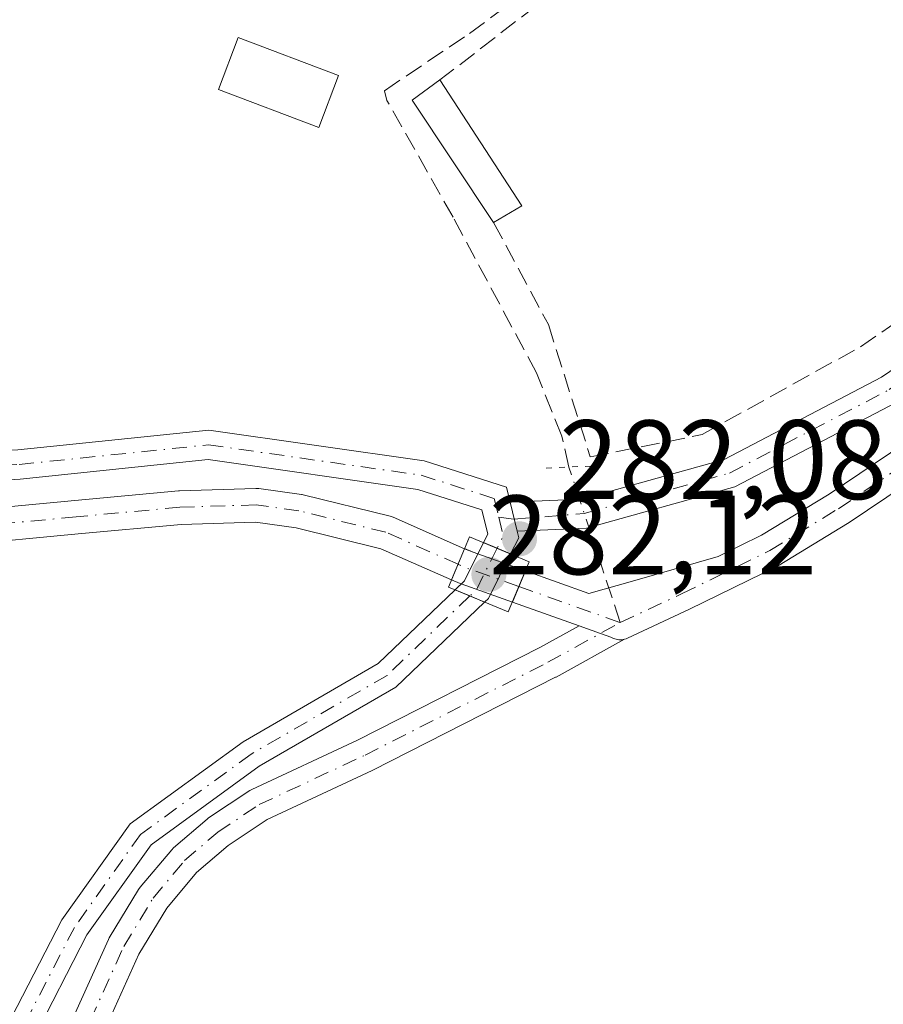
# Model space of a CAD drawing. Units: metres. Extents: x 601330 to 604817, y 4680587 to 4682950.
# Drawn here: x 602924 to 603000, y 4681875 to 4681962 of the extents above; entities that cross this region are included whole.
import ezdxf

# ---------------------------------------------------------------- set-up
doc = ezdxf.new("R2010")
doc.units = ezdxf.units.M
doc.header["$MEASUREMENT"] = 0
for name, pattern in [('DGN Style 3', [2.307223458686699, 1.648016756204785, -0.6592067024819142]), ('DGN Style 4', [2.6384748266838614, 1.318413404963828, -0.6592067024819142, 0.001648016756204785, -0.6592067024819142]), ('DGN Style 5', [1.1536117293433497, 0.4944050268614355, -0.6592067024819142])]:
    doc.linetypes.add(name, pattern=pattern)
for name, color, linetype, lineweight in [('Corriente artificial Cxs', 4, 'Continuous', 13), ('Corriente artificial eje', 142, 'DGN Style 4', 0), ('Corriente artificial eje oculto', 21, 'DGN Style 4', 0), ('Corriente artificial lineal', 4, 'DGN Style 3', 13), ('Corriente artificial lineal oculto', 135, 'DGN Style 4', 13), ('Corriente artificial oculto Cxs', 21, 'Continuous', 13), ('Cultivos herbáceos CxS', 92, 'Continuous', 0), ('Edificación ligera Cxs', 1, 'Continuous', 0), ('Huerta CxS', 92, 'Continuous', 0), ('Muro lineal', 1, 'DGN Style 3', 13), ('Pista no pavimentada Cxs', 111, 'Continuous', 0), ('Pista no pavimentada eje', 91, 'DGN Style 4', 0), ('Puente Cxs', 1, 'Continuous', 13), ('Puente lineal', 2, 'DGN Style 5', 0), ('Punto de cota en terreno', 7, 'Continuous', 0), ('Rótulo de punto de cota en construcción', 7, 'Continuous', 0), ('Rótulo de punto de cota en terreno', 7, 'Continuous', 0), ('Suelo desnudo CxS', 253, 'Continuous', 0)]:
    doc.layers.add(name, color=color, linetype=linetype, lineweight=lineweight)
doc.styles.add('Style-Arial', font='txt')

# ---------------------------------------------------------------- blocks, each defined once
blk = doc.blocks.new('*U11')
at = {"layer": 'Huerta CxS', "color": 92, "linetype": 'Continuous', "lineweight": 0}
for points in [[(602931.4113999996, 4681872.592, 281.2063000000053), (602934.3425000003, 4681879.0821, 281.3248000000021), (602936.8284999998, 4681883.191500001, 281.2381000000024), (602939.4791000001, 4681886.342300001, 281.199099999998), (602942.2807999998, 4681888.743799999, 281.0905999999959), (602945.7618000006, 4681891.064400001, 281.2841000000044), (602955.0777000004, 4681895.408299999, 281.2725999999966), (602955.1233000001, 4681895.430500001, 281.271900000007), (602971.3688000003, 4681903.685500001, 281.188599999994), (602971.4123999998, 4681903.7086, 281.1861000000063), (602977.5078999996, 4681907.062999999, 280.9878000000026), (602977.6432999996, 4681907.1031, 280.9854999999953), (602977.7744000005, 4681907.1557, 280.982999999993), (602983.284, 4681909.726399999, 281.067200000005), (602991.1034000004, 4681913.569599999, 281.1869000000006), (602991.1946999999, 4681913.6183, 281.187699999995), (602991.2255999995, 4681913.636600001, 281.1882000000041), (602997.3110999997, 4681917.3408, 280.9980000000069), (602997.3706999999, 4681917.378900001, 280.9897999999957), (603004.2498000005, 4681922.009099999, 281.2765999999974)], [(603002.4890999999, 4681924.560900001, 281.6269000000029), (602995.6690999996, 4681919.9704, 281.4820999999938), (602989.6733999997, 4681916.320900001, 281.5573000000004), (602985.8092, 4681914.421599999, 281.4557000000059), (602978.2007999998, 4681912.2323, 281.5715000000055), (602974.3404000001, 4681911.137900001, 281.4147999999986), (602968.6915999996, 4681913.142300001, 281.7197000000015), (602964.0442000004, 4681914.791400001, 281.6609999999928), (602963.2894000001, 4681915.124399999, 281.6392000000051), (602963.2829, 4681915.1088, 281.6377999999968), (602956.9319000002, 4681917.910800001, 281.4110999999975), (602956.8393999999, 4681917.947899999, 281.4095999999991), (602956.6854999998, 4681917.9948, 281.4063000000024), (602948.9595999997, 4681919.899800001, 281.1043000000063), (602948.8609999996, 4681919.920600001, 281.0994999999967), (602948.8069000002, 4681919.929099999, 281.0963000000047), (602944.9968999998, 4681920.4583, 281.1845999999932), (602944.7905000001, 4681920.4726, 281.194399999993), (602944.7435999997, 4681920.471899999, 281.1959999999963), (602937.9703000003, 4681920.260199999, 281.2394000000059), (602937.8798000002, 4681920.254600001, 281.238400000002), (602928.6695999998, 4681919.4077, 281.4305000000023), (602907.5997000001, 4681917.396000001, 281.2308000000049)], [(602907.8979000002, 4681914.410800001, 280.6288000000059), (602928.9495999999, 4681916.420700001, 281.2835999999952), (602938.1094000004, 4681917.263, 280.9064999999973), (602944.7101999996, 4681917.4694, 280.7473000000027), (602948.3169999998, 4681916.968400001, 280.6483000000007), (602955.8404999999, 4681915.113299999, 280.9992999999959), (602962.1327999998, 4681912.355699999, 281.3644000000059), (602962.8844, 4681912.0241, 281.4888999999966), (602962.9825999998, 4681911.9849, 281.4983000000066), (602967.5336999996, 4681910.369999999, 281.6821000000054), (602973.4687000001, 4681908.264000001, 281.1247000000003), (602969.9878000002, 4681906.348900001, 281.3193000000028), (602953.7868999997, 4681898.1165, 281.5286000000052), (602944.3907000005, 4681893.735200001, 281.420499999993), (602944.2746000001, 4681893.674699999, 281.4199999999983), (602944.1925999997, 4681893.6238, 281.4196999999986), (602940.5414000005, 4681891.1897, 281.3393999999971), (602940.4031999996, 4681891.0856, 281.3359999999957), (602937.4337999999, 4681888.5405, 281.3891000000003), (602937.2620999999, 4681888.3672, 281.3870000000024), (602934.4570000004, 4681885.0327, 281.3712999999989), (602934.3221000005, 4681884.8442, 281.3755999999994), (602931.7213000003, 4681880.544700001, 281.4422999999952), (602931.6453999998, 4681880.3989, 281.4401000000071), (602928.6869000001, 4681873.847800001, 281.3902999999991)]]:
    blk.add_polyline3d(points, dxfattribs=at)
blk = doc.blocks.new('5PATER')
at = {"layer": 'Cultivos herbáceos CxS', "linetype": 'Continuous', "lineweight": 0}
h = blk.add_hatch(color=51, dxfattribs=at)
edge = h.paths.add_edge_path()
edge.add_ellipse((0, 0), major_axis=(-0.1095731443231308, -0.1110710700762829), ratio=0.9994222409660322, start_angle=0, end_angle=360)

msp = doc.modelspace()

# ---------------------------------------------------------------- linework, layer by layer
at = {"layer": 'Corriente artificial Cxs', "color": 4, "linetype": 'Continuous', "lineweight": 13, "extrusion": (-0.03517359366463094, -0.08419826163119372, 0.9958280328686276), "elevation": -415137.0359568422, "flags": 128}
msp.add_lwpolyline([(-1248345.740621724, 4533559.404315943), (-1248345.740621724, 4533562.400486363)], dxfattribs=at)
at = {"layer": 'Corriente artificial Cxs', "color": 4, "linetype": 'Continuous', "lineweight": 13, "extrusion": (-0.004822933700952323, -0.01154730037698362, 0.9999216965165424), "elevation": -56689.83777605601, "flags": 128}
msp.add_lwpolyline([(602961.8786283967, 4681567.886292842), (602963.0366962826, 4681570.658777691)], dxfattribs=at)
at = {"layer": 'Corriente artificial Cxs', "color": 4, "linetype": 'Continuous', "lineweight": 13, "extrusion": (0.08308954171586999, -0.02948383735635498, 0.9961058334294558), "elevation": -87659.80263844773, "flags": 128}
msp.add_lwpolyline([(4613995.699377211, 993580.1530972224), (4613995.699377211, 993586.4752927083)], dxfattribs=at)
at = {"layer": 'Corriente artificial Cxs', "color": 4, "linetype": 'Continuous', "lineweight": 13}
for points in [[(602968.6915999996, 4681913.142300001, 281.7197000000015), (602974.3404000001, 4681911.137900001, 281.4147999999986), (602978.2007999998, 4681912.2323, 281.5715000000055), (602985.8092, 4681914.421599999, 281.4557000000059), (602989.6733999997, 4681916.320900001, 281.5573000000004), (602995.6690999996, 4681919.9704, 281.4820999999938), (603002.4890999999, 4681924.560900001, 281.6269000000029), (603011.1838999996, 4681931.016100001, 281.7583000000013), (603016.7248000001, 4681935.2378, 281.7811999999976), (603023.9831999998, 4681940.912500001, 281.4924000000028), (603030.1012000004, 4681945.858899999, 281.3834999999963), (603034.3766000001, 4681950.523, 281.4260999999969), (603043.6332, 4681961.1019, 281.4679999999935), (603064.5433, 4681984.262, 281.6964000000008), (603064.5822000002, 4681984.303500001, 281.6974999999948), (603068.4450000003, 4681988.2788, 282.0984000000026)], [(603070.8444999997, 4681986.299799999, 281.9903000000049), (603066.8251999998, 4681982.1635, 281.2599999999948), (603045.9502999998, 4681959.042400001, 281.1987999999984), (603036.6978000002, 4681948.4681, 281.2032999999938), (603036.6738999998, 4681948.441400001, 281.2027999999991), (603032.3081999999, 4681943.678900001, 281.136599999998), (603032.1509999996, 4681943.529999999, 281.1374000000069), (603025.9124999996, 4681938.486, 281.2062000000006), (603018.6189000001, 4681932.783700001, 281.5593999999983), (603013.0472999997, 4681928.538600001, 281.5801000000066), (603004.3082999998, 4681922.0505, 281.272100000002), (603004.2498000005, 4681922.009099999, 281.2765999999974), (602997.3706999999, 4681917.378900001, 280.9897999999957), (602997.3110999997, 4681917.3408, 280.9980000000069), (602991.2255999995, 4681913.636600001, 281.1882000000041), (602991.1946999999, 4681913.6183, 281.187699999995), (602991.1034000004, 4681913.569599999, 281.1869000000006), (602983.284, 4681909.726399999, 281.067200000005), (602977.7744000005, 4681907.1557, 280.982999999993), (602977.6432999996, 4681907.1033, 280.9854999999953), (602977.5078999996, 4681907.062999999, 280.9878000000026)], [(603004.2498000005, 4681922.009099999, 281.2765999999974), (602997.3706999999, 4681917.378900001, 280.9897999999957), (602997.3110999997, 4681917.3408, 280.9980000000069), (602991.2255999995, 4681913.636600001, 281.1882000000041), (602991.1946999999, 4681913.6183, 281.187699999995), (602991.1034000004, 4681913.569599999, 281.1869000000006), (602983.284, 4681909.726399999, 281.067200000005), (602977.7744000005, 4681907.1557, 280.982999999993), (602977.6432999996, 4681907.1032, 280.9854999999953), (602977.5078999996, 4681907.062999999, 280.9878000000026), (602977.2587000001, 4681907.021600001, 280.9928999999975), (602977.0060999999, 4681907.021400001, 280.9973000000027), (602976.7566999998, 4681907.062100001, 281.0010000000038), (602976.5174000004, 4681907.142899999, 281.0038000000059), (602976.2943000002, 4681907.261399999, 281.005799999999), (602975.3605000004, 4681907.592800001, 281.0292000000045), (602973.4687000001, 4681908.264000001, 281.1247000000003), (602967.5336999996, 4681910.369999999, 281.6821000000054), (602968.6915999996, 4681913.142300001, 281.7197000000015), (602974.3404000001, 4681911.137900001, 281.4147999999986), (602978.2007999998, 4681912.2323, 281.5715000000055), (602985.8092, 4681914.421599999, 281.4557000000059), (602989.6733999997, 4681916.320900001, 281.5573000000004), (602995.6690999996, 4681919.9704, 281.4820999999938), (603002.4890999999, 4681924.560900001, 281.6269000000029)], [(602890.3728999998, 4681915.599300001, 281.3657999999996), (602907.5997000001, 4681917.396000001, 281.2308000000049), (602928.6695999998, 4681919.4077, 281.4305000000023), (602937.8798000002, 4681920.254600001, 281.238400000002), (602937.9703000003, 4681920.260199999, 281.2394000000059), (602944.7435999997, 4681920.471899999, 281.1959999999963), (602944.7905000001, 4681920.4726, 281.194399999993), (602944.9968999998, 4681920.4583, 281.1845999999932), (602948.8069000002, 4681919.929099999, 281.0963000000047), (602948.8609999996, 4681919.920600001, 281.0994999999967), (602948.9595999997, 4681919.899800001, 281.1043000000063), (602956.6854999998, 4681917.9948, 281.4063000000024), (602956.8393999999, 4681917.947899999, 281.4095999999991), (602956.9319000002, 4681917.910800001, 281.4110999999975), (602963.2829, 4681915.1088, 281.6377999999968)], [(602907.5997000001, 4681917.396000001, 281.2308000000049), (602928.6695999998, 4681919.4077, 281.4305000000023), (602937.8798000002, 4681920.254600001, 281.238400000002), (602937.9703000003, 4681920.260199999, 281.2394000000059), (602944.7435999997, 4681920.471899999, 281.1959999999963), (602944.7905000001, 4681920.4726, 281.194399999993), (602944.9968999998, 4681920.4583, 281.1845999999932), (602948.8069000002, 4681919.929099999, 281.0963000000047), (602948.8609999996, 4681919.920600001, 281.0994999999967), (602948.9595999997, 4681919.899800001, 281.1043000000063), (602956.6854999998, 4681917.9948, 281.4063000000024), (602956.8393999999, 4681917.947899999, 281.4095999999991), (602956.9319000002, 4681917.910800001, 281.4110999999975), (602963.2829, 4681915.1088, 281.6377999999968), (602962.1327999998, 4681912.355699999, 281.3644000000059), (602955.8404999999, 4681915.113299999, 280.9992999999959), (602948.3169999998, 4681916.968400001, 280.6483000000007), (602944.7101999996, 4681917.4694, 280.7473000000027), (602938.1094000004, 4681917.263, 280.9064999999973), (602928.9495999999, 4681916.420700001, 281.2835999999952), (602907.8979000002, 4681914.410800001, 280.6288000000059)], [(602962.1327999998, 4681912.355699999, 281.3644000000059), (602955.8404999999, 4681915.113299999, 280.9992999999959), (602948.3169999998, 4681916.968400001, 280.6483000000007), (602944.7101999996, 4681917.4694, 280.7473000000027), (602938.1094000004, 4681917.263, 280.9064999999973), (602928.9495999999, 4681916.420700001, 281.2835999999952), (602907.8979000002, 4681914.410800001, 280.6288000000059), (602890.6535, 4681912.612299999, 281.2128999999986), (602890.5970000001, 4681912.6075, 281.219299999997), (602890.182, 4681912.58, 281.2664999999979)], [(602928.6869000001, 4681873.847800001, 281.3902999999991), (602931.6453999998, 4681880.3989, 281.4401000000071), (602931.7213000003, 4681880.544700001, 281.4422999999952), (602934.3221000005, 4681884.8442, 281.3755999999994), (602934.4570000004, 4681885.0327, 281.3712999999989), (602937.2620999999, 4681888.3672, 281.3870000000024), (602937.4337999999, 4681888.5405, 281.3891000000003), (602940.4031999996, 4681891.0856, 281.3359999999957), (602940.5414000005, 4681891.1897, 281.3393999999971), (602944.1925999997, 4681893.6238, 281.4196999999986), (602944.2746000001, 4681893.674699999, 281.4199999999983), (602944.3907000005, 4681893.735200001, 281.420499999993), (602953.7868999997, 4681898.1165, 281.5286000000052), (602969.9878000002, 4681906.348900001, 281.3193000000028), (602973.4687000001, 4681908.264000001, 281.1247000000003), (602975.3605000004, 4681907.592800001, 281.0292000000045), (602976.2943000002, 4681907.261399999, 281.005799999999), (602976.5174000004, 4681907.142899999, 281.0038000000059), (602976.7566999998, 4681907.062100001, 281.0010000000038), (602977.0060999999, 4681907.021400001, 280.9973000000027), (602977.2587000001, 4681907.021600001, 280.9928999999975), (602977.5078999996, 4681907.062999999, 280.9878000000026), (602971.4123999998, 4681903.7086, 281.1861000000063), (602971.3688000003, 4681903.685500001, 281.188599999994), (602955.1233000001, 4681895.430500001, 281.271900000007), (602955.0777000004, 4681895.408299999, 281.2725999999966), (602945.7618000006, 4681891.064400001, 281.2841000000044), (602942.2807999998, 4681888.743799999, 281.0905999999959), (602939.4791000001, 4681886.342300001, 281.199099999998), (602936.8284999998, 4681883.191500001, 281.2381000000024), (602934.3425000003, 4681879.0821, 281.3248000000021), (602931.4113999996, 4681872.592, 281.2063000000053)], [(602928.6869000001, 4681873.847800001, 281.3902999999991), (602931.6453999998, 4681880.3989, 281.4401000000071), (602931.7213000003, 4681880.544700001, 281.4422999999952), (602934.3221000005, 4681884.8442, 281.3755999999994), (602934.4570000004, 4681885.0327, 281.3712999999989), (602937.2620999999, 4681888.3672, 281.3870000000024), (602937.4337999999, 4681888.5405, 281.3891000000003), (602940.4031999996, 4681891.0856, 281.3359999999957), (602940.5414000005, 4681891.1897, 281.3393999999971), (602944.1925999997, 4681893.6238, 281.4196999999986), (602944.2746000001, 4681893.674699999, 281.4199999999983), (602944.3907000005, 4681893.735200001, 281.420499999993), (602953.7868999997, 4681898.1165, 281.5286000000052), (602969.9878000002, 4681906.348900001, 281.3193000000028), (602973.4687000001, 4681908.264000001, 281.1247000000003)], [(602977.5078999996, 4681907.062999999, 280.9878000000026), (602977.2587000001, 4681907.021700001, 280.9928999999975), (602977.0060999999, 4681907.021400001, 280.9973000000027), (602976.7567999996, 4681907.062100001, 281.0010000000038), (602976.5174000004, 4681907.142899999, 281.0038000000059), (602976.2943000002, 4681907.261399999, 281.005799999999), (602975.3605000004, 4681907.592800001, 281.0292000000045), (602973.4687000001, 4681908.264000001, 281.1247000000003)], [(602977.5078999996, 4681907.062999999, 280.9878000000026), (602977.2587000001, 4681907.021700001, 280.9928999999975), (602977.0060999999, 4681907.021400001, 280.9973000000027), (602976.7567999996, 4681907.062100001, 281.0010000000038), (602976.5174000004, 4681907.142899999, 281.0038000000059), (602976.2943000002, 4681907.261399999, 281.005799999999), (602975.3605000004, 4681907.592800001, 281.0292000000045), (602973.4687000001, 4681908.264000001, 281.1247000000003)], [(602977.5078999996, 4681907.062999999, 280.9878000000026), (602971.4123999998, 4681903.7086, 281.1861000000063), (602971.3688000003, 4681903.685500001, 281.188599999994), (602955.1233000001, 4681895.430500001, 281.271900000007), (602955.0777000004, 4681895.408299999, 281.2725999999966), (602945.7618000006, 4681891.064400001, 281.2841000000044), (602942.2807999998, 4681888.743799999, 281.0905999999959), (602939.4791000001, 4681886.342300001, 281.199099999998), (602936.8284999998, 4681883.191500001, 281.2381000000024), (602934.3425000003, 4681879.0821, 281.3248000000021), (602931.4113999996, 4681872.592, 281.2063000000053), (602926.0091000004, 4681861.1054, 281.2070999999996), (602925.0031000003, 4681858.5714, 281.2611999999936), (602922.3585000001, 4681850.7992, 281.1667000000016), (602921.5449999999, 4681845.308300001, 281.1934000000037), (602921.3891000003, 4681839.434800001, 281.2670999999973), (602921.2878000002, 4681821.759099999, 281.6107999999949)]]:
    msp.add_polyline3d(points, dxfattribs=at)
at = {"layer": 'Corriente artificial eje', "color": 142, "linetype": 'DGN Style 4', "lineweight": 0, "extrusion": (0.05472750003571062, -0.01941992554372374, 0.9983124597197601), "elevation": -57642.23095264483, "flags": 128}
msp.add_lwpolyline([(4613994.08156289, 995793.3046754585), (4613994.081562891, 995783.7318993423)], dxfattribs=at)
at = {"layer": 'Corriente artificial eje', "color": 142, "linetype": 'DGN Style 4', "lineweight": 0}
for points in [[(602977.1190999999, 4681908.5603, 281.1288000000059), (602982.6145000001, 4681911.124199999, 281.1296000000002), (602990.4197000006, 4681914.9606, 281.3726000000024), (602996.5051999995, 4681918.664799999, 281.2504999999946), (603003.3843, 4681923.295, 281.4458000000013), (603012.1156000001, 4681929.7773, 281.6668999999966), (603017.6719000004, 4681934.010700001, 281.7246000000014), (603024.9479, 4681939.699200001, 281.3464999999997), (603031.1656, 4681944.726299999, 281.2537000000011), (603035.5312999999, 4681949.488800001, 281.3108000000066), (603044.7917, 4681960.0722, 281.3304999999964), (603065.6937999995, 4681983.223300001, 281.5050000000047), (603069.6447000002, 4681987.2893, 282.1184999999969)], [(602962.7111000001, 4681913.7401, 281.5099000000046), (602956.2933, 4681916.5715, 281.2167999999947), (602948.5674000002, 4681918.476500001, 280.8196999999927), (602944.7573999995, 4681919.005700001, 280.9714999999997), (602937.9841, 4681918.794, 281.0564000000013), (602928.7764999997, 4681917.9473, 281.3833000000013), (602907.7156999996, 4681915.9365, 280.9355999999971), (602890.2796999998, 4681914.125, 281.3148999999976)], [(602919.7834000001, 4681821.012, 281.7437000000064), (602919.8892000001, 4681839.459000001, 281.4054000000033), (602920.0478999997, 4681845.4386, 281.3371000000043), (602920.8946000002, 4681851.1536, 281.284799999994), (602923.5950999996, 4681859.090100001, 281.3591000000015), (602924.6320000002, 4681861.701900001, 281.3056999999972), (602930.0492000004, 4681873.219900001, 281.2985999999946), (602933.0125000002, 4681879.781500001, 281.4033000000054), (602935.6054999996, 4681884.0678, 281.321299999996), (602938.4100000003, 4681887.4016, 281.3086000000039), (602941.3733999999, 4681889.941600001, 281.2347000000009), (602945.0246000001, 4681892.375700001, 281.3714999999939), (602954.4437999995, 4681896.7678, 281.3908999999985), (602970.6892999997, 4681905.022800001, 281.2409999999945), (602977.1190999999, 4681908.5603, 281.1288000000059)]]:
    msp.add_polyline3d(points, dxfattribs=at)
at = {"layer": 'Corriente artificial eje oculto', "color": 21, "linetype": 'DGN Style 4', "lineweight": 0, "extrusion": (-0.03108589781053025, 0.003428050237538912, 0.9995108380747465), "elevation": -2412.429513760115, "flags": 128}
msp.add_lwpolyline([(-4719793.227842368, 86106.81575931475), (-4719794.35154325, 86102.03868064488), (-4719794.594652956, 86101.26781338593), (-4719794.607706864, 86101.22651332087)], dxfattribs=at)
at = {"layer": 'Corriente artificial lineal', "color": 4, "linetype": 'DGN Style 3', "lineweight": 13, "extrusion": (0.03014801206681017, -0.09113559860064825, 0.9953820372279786), "elevation": -408230.1472161352, "flags": 128}
msp.add_lwpolyline([(2042893.890778164, 4236010.145186989), (2042893.890778164, 4236015.77894826)], dxfattribs=at)
at = {"layer": 'Corriente artificial lineal', "color": 4, "linetype": 'DGN Style 3', "lineweight": 13, "extrusion": (-0.4802291360814398, 0.8562270663953034, 0.1904079505445266), "elevation": 3719209.686408055, "flags": 128}
msp.add_lwpolyline([(-2816264.14337606, -721076.958091045), (-2816251.616794293, -721077.2106108818), (-2816105.297514341, -721077.3528247247), (-2816105.156919302, -721077.3565814048)], dxfattribs=at)
at = {"layer": 'Corriente artificial lineal', "color": 4, "linetype": 'DGN Style 3', "lineweight": 13}
msp.add_polyline3d([(602972.5480000004, 4681922.366599999, 281.5887999999977), (602971.9249, 4681925.109300001, 281.5099000000046), (602969.6756999996, 4681930.731699999, 281.3732000000018), (602962.2675000001, 4681944.556299999, 281.3004999999976), (602956.3805000001, 4681954.941099999, 281.2914000000019), (602956.1821, 4681955.800899999, 281.2703000000038), (602963.7229000004, 4681960.894300001, 281.3678000000073), (602979.8624999998, 4681972.734300001, 281.3417000000045), (602986.9401000004, 4681978.555299999, 281.4030999999959), (602990.6442999998, 4681982.457900001, 281.4560000000056), (603012.7368999999, 4682015.596899999, 281.5437999999995), (603027.4212999997, 4682041.063100001, 281.4853000000003), (603033.9036999998, 4682051.5803, 281.5078000000067), (603037.8063000003, 4682056.276500001, 281.5252000000037), (603042.0395000001, 4682062.163699999, 281.5050000000047), (603051.0355000002, 4682072.217900001, 281.6943000000028), (603058.4439000003, 4682080.949300001, 281.5749000000069), (603075.5094999997, 4682102.049699999, 281.7222000000039), (603104.2830999997, 4682139.1577, 281.8414000000048), (603122.2747, 4682161.250299999, 281.9182000000001), (603126.0449000001, 4682167.600299999, 281.985400000005)], dxfattribs=at)
at = {"layer": 'Corriente artificial lineal oculto', "color": 135, "linetype": 'DGN Style 4', "lineweight": 13, "extrusion": (-0.002843393786617125, 0.00858340834828983, 0.9999591192708334), "elevation": 38753.94041947994, "flags": 128}
msp.add_lwpolyline([(602973.721148387, 4681753.71044654), (602970.9110299922, 4681762.193059023)], dxfattribs=at)
at = {"layer": 'Corriente artificial oculto Cxs', "color": 21, "linetype": 'Continuous', "lineweight": 13, "extrusion": (-0.03517359366463094, -0.08419826163119372, 0.9958280328686276), "elevation": -415137.0359568422, "flags": 128}
msp.add_lwpolyline([(-1248345.740621724, 4533559.404315943), (-1248345.740621724, 4533562.400486363)], dxfattribs=at)
at = {"layer": 'Corriente artificial oculto Cxs', "color": 21, "linetype": 'Continuous', "lineweight": 13, "extrusion": (0.0855761945042451, 0.2752503533562084, 0.9575562426883625), "elevation": 1340567.775290906, "flags": 128}
msp.add_lwpolyline([(814215.0038256072, -4452395.518510453), (814214.1826188209, -4452395.438023786), (814209.2551618798, -4452395.234378638)], dxfattribs=at)
at = {"layer": 'Corriente artificial oculto Cxs', "color": 21, "linetype": 'Continuous', "lineweight": 13, "extrusion": (0.2590873725012855, 0.7929261866905956, 0.551490522013471), "elevation": 3868785.95524362, "flags": 128}
msp.add_lwpolyline([(881001.8086956593, -2557378.674584973), (881006.6362879971, -2557378.894920806), (881006.7418065355, -2557378.906491019), (881007.559226934, -2557379.055437498)], dxfattribs=at)
at = {"layer": 'Corriente artificial oculto Cxs', "color": 21, "linetype": 'Continuous', "lineweight": 13, "extrusion": (-0.004822933700952323, -0.01154730037698362, 0.9999216965165424), "elevation": -56689.83777605601, "flags": 128}
msp.add_lwpolyline([(602961.8786283967, 4681567.886292842), (602963.0366962826, 4681570.658777691)], dxfattribs=at)
at = {"layer": 'Corriente artificial oculto Cxs', "color": 21, "linetype": 'Continuous', "lineweight": 13}
msp.add_polyline3d([(602968.6915999996, 4681913.142300001, 281.7197000000015), (602967.5336999996, 4681910.369999999, 281.6821000000054), (602962.9825999998, 4681911.9849, 281.4983000000066), (602962.8844, 4681912.0241, 281.4888999999966), (602962.1327999998, 4681912.355699999, 281.3644000000059), (602963.2829, 4681915.1088, 281.6377999999968), (602964.0442000004, 4681914.791400001, 281.6609999999928)], close=True, dxfattribs=at)
at = {"layer": 'Edificación ligera Cxs', "color": 1, "linetype": 'Continuous', "lineweight": 0, "extrusion": (0.005365616617814811, -0.003802720547598355, 0.9999783745035428), "elevation": -14286.18985218435, "flags": 128}
msp.add_lwpolyline([(602955.6736227567, 4681923.625742692), (602948.4232967966, 4681934.485821215), (602950.9032959737, 4681936.275834158)], dxfattribs=at)
at = {"layer": 'Edificación ligera Cxs', "color": 1, "linetype": 'Continuous', "lineweight": 0, "extrusion": (-0.01761340179638919, 0.02708635929801195, 0.9994779123207965), "elevation": 116479.5503167786, "flags": 128}
msp.add_lwpolyline([(-3057839.152680535, -3594486.529209663), (-3057839.152680535, -3594473.186378358)], dxfattribs=at)
at = {"layer": 'Edificación ligera Cxs', "color": 1, "linetype": 'Continuous', "lineweight": 0, "extrusion": (-0.1478208576395141, -0.08691866433714564, 0.9851873628079917), "elevation": -495800.7890318874, "flags": 128}
msp.add_lwpolyline([(-3730317.790472448, 2850104.562394355), (-3730317.790472448, 2850101.618634338)], dxfattribs=at)
at = {"layer": 'Edificación ligera Cxs', "color": 1, "linetype": 'Continuous', "lineweight": 0}
msp.add_polyline3d([(602952.1001000004, 4681957.1601, 283.9318999999959), (602950.3501000004, 4681952.540100001, 282.3905999999988), (602941.4301000005, 4681955.9101, 282.9554999999964), (602943.1801000005, 4681960.530099999, 283.0598999999929), (602952.1001000004, 4681957.1601, 283.9318999999959)], dxfattribs=at)
for points in [[(602952.1001000004, 4681957.1601, 283.9318999999959), (602950.3501000004, 4681952.540100001, 283.9318999999959), (602941.4301000005, 4681955.9101, 283.9318999999959), (602943.1801000005, 4681960.530099999, 283.9318999999959)], [(602968.3701, 4681945.5701, 283.1624000000011), (602965.8701, 4681944.100099999, 283.1624000000011), (602958.6201, 4681954.960100001, 283.1624000000011), (602961.1001000004, 4681956.7501, 283.1624000000011)]]:
    msp.add_3dface(points, dxfattribs=at)
at = {"layer": 'Huerta CxS', "color": 92, "linetype": 'Continuous', "lineweight": 0}
for points in [[(603002.4890999999, 4681924.560900001, 281.6269000000029), (602995.6690999996, 4681919.9704, 281.4820999999938), (602989.6733999997, 4681916.320900001, 281.5573000000004), (602985.8092, 4681914.421599999, 281.4557000000059), (602978.2007999998, 4681912.2323, 281.5715000000055), (602974.3404000001, 4681911.137900001, 281.4147999999986), (602968.6915999996, 4681913.142300001, 281.7197000000015), (602964.0442000004, 4681914.791400001, 281.6609999999928), (602963.2894000001, 4681915.124399999, 281.6392000000051), (602963.2829, 4681915.1088, 281.6377999999968), (602956.9319000002, 4681917.910800001, 281.4110999999975), (602956.8393999999, 4681917.947899999, 281.4095999999991), (602956.6854999998, 4681917.9948, 281.4063000000024), (602948.9595999997, 4681919.899800001, 281.1043000000063), (602948.8609999996, 4681919.920600001, 281.0994999999967), (602948.8069000002, 4681919.929099999, 281.0963000000047), (602944.9968999998, 4681920.4583, 281.1845999999932), (602944.7905000001, 4681920.4726, 281.194399999993), (602944.7435999997, 4681920.471899999, 281.1959999999963), (602937.9703000003, 4681920.260199999, 281.2394000000059), (602937.8798000002, 4681920.254600001, 281.238400000002), (602928.6695999998, 4681919.4077, 281.4305000000023), (602907.5997000001, 4681917.396000001, 281.2308000000049)], [(603004.2498000005, 4681922.009099999, 281.2765999999974), (602997.3706999999, 4681917.378900001, 280.9897999999957), (602997.3110999997, 4681917.3408, 280.9980000000069), (602991.2255999995, 4681913.636600001, 281.1882000000041), (602991.1946999999, 4681913.6183, 281.187699999995), (602991.1034000004, 4681913.569599999, 281.1869000000006), (602983.284, 4681909.726399999, 281.067200000005), (602977.7744000005, 4681907.1557, 280.982999999993), (602977.6432999996, 4681907.1031, 280.9854999999953), (602977.5078999996, 4681907.062999999, 280.9878000000026), (602971.4123999998, 4681903.7086, 281.1861000000063), (602971.3688000003, 4681903.685500001, 281.188599999994), (602955.1233000001, 4681895.430500001, 281.271900000007), (602955.0777000004, 4681895.408299999, 281.2725999999966), (602945.7618000006, 4681891.064400001, 281.2841000000044), (602942.2807999998, 4681888.743799999, 281.0905999999959), (602939.4791000001, 4681886.342300001, 281.199099999998), (602936.8284999998, 4681883.191500001, 281.2381000000024), (602934.3425000003, 4681879.0821, 281.3248000000021), (602931.4113999996, 4681872.592, 281.2063000000053)], [(602907.8979000002, 4681914.410800001, 280.6288000000059), (602928.9495999999, 4681916.420700001, 281.2835999999952), (602938.1094000004, 4681917.263, 280.9064999999973), (602944.7101999996, 4681917.4694, 280.7473000000027), (602948.3169999998, 4681916.968400001, 280.6483000000007), (602955.8404999999, 4681915.113299999, 280.9992999999959), (602962.1327999998, 4681912.355699999, 281.3644000000059), (602962.8844, 4681912.0241, 281.4888999999966), (602962.9825999998, 4681911.9849, 281.4983000000066), (602967.5336999996, 4681910.369999999, 281.6821000000054), (602973.4687000001, 4681908.264000001, 281.1247000000003), (602969.9878000002, 4681906.348900001, 281.3193000000028), (602953.7868999997, 4681898.1165, 281.5286000000052), (602944.3907000005, 4681893.735200001, 281.420499999993), (602944.2746000001, 4681893.674699999, 281.4199999999983), (602944.1925999997, 4681893.6238, 281.4196999999986), (602940.5414000005, 4681891.1897, 281.3393999999971), (602940.4031999996, 4681891.0856, 281.3359999999957), (602937.4337999999, 4681888.5405, 281.3891000000003), (602937.2620999999, 4681888.3672, 281.3870000000024), (602934.4570000004, 4681885.0327, 281.3712999999989), (602934.3221000005, 4681884.8442, 281.3755999999994), (602931.7213000003, 4681880.544700001, 281.4422999999952), (602931.6453999998, 4681880.3989, 281.4401000000071), (602928.6869000001, 4681873.847800001, 281.3902999999991)]]:
    msp.add_polyline3d(points, dxfattribs=at)
at = {"layer": 'Muro lineal', "color": 1, "linetype": 'DGN Style 3', "lineweight": 13}
msp.add_polyline3d([(602965.8701, 4681944.100099999, 282.6576000000059), (602970.7301000003, 4681935.020099999, 282.1895999999979), (602974.4600999998, 4681923.2601, 282.5429000000004), (602984.3901000004, 4681925.2501, 282.5323999999964), (602998.4600999998, 4681933.050100001, 283.2161000000052), (603012.7100999998, 4681942.800100001, 283.2954000000027), (603022.2100999998, 4681950.940099999, 282.9278999999952), (603039.8800999997, 4681972.300100001, 282.665399999998), (603018.8901000004, 4682008.1801, 281.9710000000051), (603013.9401000004, 4682014.0001, 282.3417000000045), (603004.6901000004, 4681997.440099999, 281.9520000000048), (602997.0301000001, 4681986.190099999, 281.903999999995), (602987.9101, 4681977.440099999, 282.5372000000062), (602961.1001000004, 4681956.7501, 282.7312999999995)], dxfattribs=at)
at = {"layer": 'Pista no pavimentada Cxs', "color": 111, "linetype": 'Continuous', "lineweight": 0, "extrusion": (0.03777950143434872, -0.158682529929115, 0.9866065902712527), "elevation": -719880.313898701, "flags": 128}
msp.add_lwpolyline([(1670944.919816575, 4355873.002533282), (1670944.919816575, 4355875.686482187)], dxfattribs=at)
msp.add_lwpolyline([(1670944.919816575, 4355873.002533282), (1670944.919816575, 4355875.686482187)], dxfattribs=at)
at = {"layer": 'Pista no pavimentada Cxs', "color": 111, "linetype": 'Continuous', "lineweight": 0, "extrusion": (0.02862383189303969, -0.05198257654450222, 0.9982376911254924), "elevation": -225837.317863994, "flags": 128}
msp.add_lwpolyline([(2786513.883752724, 3803715.563381591), (2786513.721090649, 3803714.973583371), (2786512.4016912, 3803714.061923838)], dxfattribs=at)
at = {"layer": 'Pista no pavimentada Cxs', "color": 111, "linetype": 'Continuous', "lineweight": 0, "extrusion": (0.08974357759818481, -0.0476295914880898, 0.9948253677377535), "elevation": -168604.9807625967, "flags": 128}
msp.add_lwpolyline([(4418227.47949974, 1653691.948244183), (4418228.571831629, 1653691.587022446), (4418232.363667377, 1653691.679542455)], dxfattribs=at)
at = {"layer": 'Pista no pavimentada Cxs', "color": 111, "linetype": 'Continuous', "lineweight": 0, "extrusion": (0.3855837105848497, 0.9226227150779581, 0.009619134773769864), "elevation": 4552137.917036944, "flags": 128}
msp.add_lwpolyline([(1249016.407834464, -43507.71231477596), (1249017.710896443, -43507.68271340647), (1249019.013904714, -43507.66671266619)], dxfattribs=at)
msp.add_lwpolyline([(1249016.407834464, -43507.71231477596), (1249017.710896443, -43507.68271340647), (1249019.013904714, -43507.66671266619)], dxfattribs=at)
at = {"layer": 'Pista no pavimentada Cxs', "color": 111, "linetype": 'Continuous', "lineweight": 0, "extrusion": (0.1080467721024825, -0.07073280646281263, 0.9916263233336077), "elevation": -265736.715784444, "flags": 128}
msp.add_lwpolyline([(4247435.135021194, 2042687.762597998), (4247430.745795431, 2042687.246880097), (4247430.288837656, 2042687.352966212)], dxfattribs=at)
at = {"layer": 'Pista no pavimentada Cxs', "color": 111, "linetype": 'Continuous', "lineweight": 0, "extrusion": (-0.385233684247891, -0.9228075195853462, 0.004614143207275416), "elevation": -4552783.250415245, "flags": 128}
msp.add_lwpolyline([(-1247224.9977753, 21289.42213958582), (-1247223.580274813, 21289.36923902267), (-1247222.162735802, 21289.29633824663)], dxfattribs=at)
msp.add_lwpolyline([(-1247224.9977753, 21289.42213958582), (-1247223.580274813, 21289.36923902267), (-1247222.162735802, 21289.29633824663)], dxfattribs=at)
at = {"layer": 'Pista no pavimentada Cxs', "color": 111, "linetype": 'Continuous', "lineweight": 0}
for points in [[(602967.3416999998, 4681919.2531, 282.4556000000011), (602973.7159000002, 4681919.5261, 282.1778999999952), (602986.3517000005, 4681923.047499999, 282.1944999999978), (603000.3460999997, 4681930.358100001, 282.6288999999961), (603012.0667000003, 4681938.3113, 282.6429000000062), (603021.6941000001, 4681946.892300001, 282.7603999999992), (603038.7701000003, 4681965.233300001, 282.133600000001), (603050.4127000002, 4681979.415899999, 282.0206999999937), (603062.5547000002, 4681992.4099, 282.0126000000019), (603074.6649000002, 4682002.820699999, 282.139599999995), (603090.1690999996, 4682016.625700001, 282.6236000000063), (603107.1224999996, 4682028.281099999, 282.1606000000029), (603120.2534999996, 4682039.1193, 282.0718000000052), (603126.6766999997, 4682049.272299999, 282.0847000000067), (603132.7802999998, 4682060.847899999, 282.3068000000058), (603138.4791000001, 4682072.667500001, 282.276199999993), (603146.0751, 4682089.3367, 282.3735000000015), (603151.6331000002, 4682104.0869, 282.230899999995), (603159.4033000004, 4682114.015500001, 282.1291999999958), (603169.0466999998, 4682124.7305, 282.2048999999971), (603185.2555000001, 4682136.673699999, 282.4569999999949), (603204.5543000001, 4682150.034299999, 282.7470999999932), (603217.9811000006, 4682158.5593, 282.6800999999978), (603231.6259000005, 4682164.9553, 282.6484999999957)], [(603064.3573000003, 4681990.530900001, 282.0531000000047), (603052.3693000004, 4681977.7017, 281.8503000000055), (603040.7282999996, 4681963.5209, 281.9594999999972), (603023.5144999997, 4681945.0319, 282.1624000000011), (603013.6684999998, 4681936.256100001, 282.0703999999969), (603001.6823000005, 4681928.1227, 282.0212999999931), (602987.3132999997, 4681920.6165, 281.9397000000026), (602974.1256999997, 4681916.941299999, 281.915599999993), (602967.9550999999, 4681916.677100001, 282.0178000000014), (602967.3416999998, 4681919.2531, 282.4556000000011), (602973.7159000002, 4681919.5261, 282.1778999999952), (602986.3517000005, 4681923.047499999, 282.1944999999978), (603000.3460999997, 4681930.358100001, 282.6288999999961), (603012.0667000003, 4681938.3113, 282.6429000000062), (603021.6941000001, 4681946.892300001, 282.7603999999992), (603038.7701000003, 4681965.233300001, 282.133600000001), (603050.4127000002, 4681979.415899999, 282.0206999999937), (603062.5547000002, 4681992.4099, 282.0126000000019)], [(603066.4946999997, 4681992.3683, 282.0957999999956), (603064.3573000003, 4681990.530900001, 282.0531000000047), (603052.3693000004, 4681977.7017, 281.8503000000055), (603040.7282999996, 4681963.5209, 281.9594999999972), (603023.5144999997, 4681945.0319, 282.1624000000011), (603013.6684999998, 4681936.256100001, 282.0703999999969), (603001.6823000005, 4681928.1227, 282.0212999999931), (602987.3132999997, 4681920.6165, 281.9397000000026), (602974.1256999997, 4681916.941299999, 281.915599999993), (602967.9550000001, 4681916.677100001, 282.0178000000014)], [(602891.2169000005, 4681923.4713, 281.6585999999952), (602903.0663000002, 4681922.782299999, 282.1554000000033), (602923.5988999996, 4681923.887900001, 282.1677999999956), (602940.5537, 4681925.647500001, 282.4300999999978), (602959.7100999998, 4681922.910900001, 282.4038), (602967.0229000002, 4681920.5921, 282.7206000000006), (602967.3416999998, 4681919.2531, 282.4556000000011)], [(602964.9749999996, 4681915.6538, 281.9743000000017), (602965.3482999997, 4681916.4003, 281.9942000000011), (602964.8343000002, 4681918.558499999, 282.1782999999996), (602959.1294999998, 4681920.3673, 282.0632000000041), (602940.5033, 4681923.0283, 281.8758999999991), (602923.8031000001, 4681921.295299999, 281.8117999999959), (602903.0607000003, 4681920.178300001, 281.7908000000025), (602890.0834999997, 4681920.932700001, 281.5913)], [(602871.0948999999, 4681699.728499999, 282.0008999999991), (602871.4496999999, 4681702.388499999, 281.7891999999993), (602872.4064999997, 4681713.3913, 281.5663000000059), (602874.8324999996, 4681724.874700001, 281.2958000000072), (602881.4115000004, 4681739.6373, 281.8130999999994), (602891.7648999998, 4681759.8661, 281.6996999999974), (602900.8060999997, 4681775.093699999, 282.321299999996), (602910.2207000004, 4681794.5505, 282.195200000002), (602911.7660999997, 4681804.903899999, 282.3322000000044), (602911.9234999996, 4681816.872500001, 282.043399999995), (602911.9234999996, 4681829.797499999, 281.847299999994), (602913.8428999997, 4681846.432700001, 281.9873999999982), (602915.6231000006, 4681855.4957, 281.5709999999963), (602922.5186999999, 4681872.494100001, 281.6285999999964), (602927.5097000003, 4681882.153899999, 281.520399999994), (602933.5601000005, 4681890.657299999, 281.4395999999979), (602943.6293000003, 4681897.965500001, 281.6367999999929), (602955.6164999995, 4681904.9055, 281.8686000000016), (602962.4491999998, 4681911.4649, 282.0016000000033)], [(602922.5186999999, 4681872.494100001, 281.6285999999964), (602927.5097000003, 4681882.153899999, 281.520399999994), (602933.5601000005, 4681890.657299999, 281.4395999999979), (602943.6293000003, 4681897.965500001, 281.6367999999929), (602955.6164999995, 4681904.9055, 281.8686000000016), (602962.4491999998, 4681911.4649, 282.0016000000033), (602963.7571999999, 4681910.918600001, 281.9486999999936), (602965.0652000001, 4681910.372199999, 281.8757999999943), (602957.1907000003, 4681902.812700001, 281.8070000000007), (602945.0478999997, 4681895.782500001, 281.5023999999976), (602935.4319000002, 4681888.803099999, 281.4036000000052), (602929.7348999997, 4681880.796700001, 281.4274000000005), (602924.8833, 4681871.406300001, 281.4431000000041)], [(602965.0652000001, 4681910.372199999, 281.8757999999943), (602957.1907000003, 4681902.812700001, 281.8070000000007), (602945.0478999997, 4681895.782500001, 281.5023999999976), (602935.4319000002, 4681888.803099999, 281.4036000000052), (602929.7348999997, 4681880.796700001, 281.4274000000005), (602924.8833, 4681871.406300001, 281.4431000000041), (602918.1262999997, 4681854.749700001, 281.5527000000002), (602916.4140999997, 4681846.032500001, 281.6190000000061), (602914.5235000001, 4681829.6479, 281.6594999999944), (602914.5235000001, 4681817.3795, 282.1040999999968)]]:
    msp.add_polyline3d(points, dxfattribs=at)
for points in [[(602967.3416999998, 4681919.2531, 282.4556000000011), (602967.9550999999, 4681916.677100001, 282.0178000000014), (602968.0965, 4681916.082900001, 281.982799999998), (602967.3797000004, 4681914.649300001, 281.928700000004), (602966.1772999996, 4681915.151500001, 281.9582999999984), (602964.9749999996, 4681915.6538, 281.9743000000017), (602965.3482999997, 4681916.4003, 281.9942000000011), (602964.8343000002, 4681918.558499999, 282.1782999999996), (602959.1294999998, 4681920.3673, 282.0632000000041), (602940.5033, 4681923.0283, 281.8758999999991), (602923.8031000001, 4681921.295299999, 281.8117999999959), (602903.0607000003, 4681920.178300001, 281.7908000000025), (602890.0834999997, 4681920.932700001, 281.5913), (602890.6728999997, 4681921.942700001, 281.6070000000037), (602891.2169000005, 4681923.4713, 281.6585999999952), (602903.0663000002, 4681922.782299999, 282.1554000000033), (602923.5988999996, 4681923.887900001, 282.1677999999956), (602940.5537, 4681925.647500001, 282.4300999999978), (602959.7100999998, 4681922.910900001, 282.4038), (602967.0229000002, 4681920.5921, 282.7206000000006)], [(602967.3797000004, 4681914.649300001, 281.928700000004), (602965.4035, 4681910.696900001, 281.8620999999985), (602965.0652000001, 4681910.372199999, 281.8757999999943), (602963.7571999999, 4681910.918600001, 281.9486999999936), (602962.4491999998, 4681911.4649, 282.0016000000033), (602963.2786999998, 4681912.261299999, 281.9649000000064), (602964.9749999996, 4681915.6538, 281.9743000000017), (602966.1772999996, 4681915.151500001, 281.9582999999984)]]:
    msp.add_polyline3d(points, close=True, dxfattribs=at)
at = {"layer": 'Pista no pavimentada eje', "color": 91, "linetype": 'DGN Style 4', "lineweight": 0, "extrusion": (0.04711930216052448, -0.0625222621821413, 0.9969306586195115), "elevation": -264031.4882421254, "flags": 128}
msp.add_lwpolyline([(3299384.772914606, 3365749.732925777), (3299384.086501069, 3365748.158004004), (3299382.995236467, 3365747.613870448)], dxfattribs=at)
at = {"layer": 'Pista no pavimentada eje', "color": 91, "linetype": 'DGN Style 4', "lineweight": 0, "extrusion": (0.1050047917876154, -0.06228596975581419, 0.9925192449888403), "elevation": -228023.438584222, "flags": 128}
msp.add_lwpolyline([(4334403.391915342, 1856030.798214982), (4334399.296607492, 1856030.501708226), (4334398.516647591, 1856030.719583356)], dxfattribs=at)
at = {"layer": 'Pista no pavimentada eje', "color": 91, "linetype": 'DGN Style 4', "lineweight": 0}
for points in [[(602966.3255000003, 4681917.908500001, 282.1242000000057), (602967.7034999998, 4681917.733899999, 282.117499999993), (602973.9209000003, 4681918.233700001, 282.0434999999998), (602986.8324999996, 4681921.8321, 282.0611000000063), (603001.0141000003, 4681929.240300001, 282.3280999999988), (603012.8674999997, 4681937.283700001, 282.2725999999966), (603022.6042999999, 4681945.962099999, 282.443299999999), (603039.7493000003, 4681964.3771, 282.0274000000064), (603051.3909, 4681978.558700001, 281.9434999999939), (603063.4559000004, 4681991.4705, 282.0396000000038), (603066.4426999995, 4681994.038100001, 282.075800000006)], [(602889.4108999996, 4681922.2741, 281.6184000000067), (602890.6728999997, 4681921.942700001, 281.6070000000037), (602903.0635000002, 4681921.4803, 281.9575999999943), (602923.7011000002, 4681922.591499999, 282.0007000000041), (602940.5285, 4681924.337900001, 282.151199999993), (602959.4199000001, 4681921.6391, 282.2486000000063), (602965.9287, 4681919.575300001, 282.4210000000021), (602966.3255000003, 4681917.908500001, 282.1242000000057)], [(602963.7571999999, 4681910.918600001, 281.9486999999936), (602956.4035, 4681903.859099999, 281.847299999994), (602944.3384999996, 4681896.874100001, 281.5850999999966), (602934.4961000001, 4681889.7303, 281.4317000000011), (602928.6222999999, 4681881.475299999, 281.4796000000061), (602923.7011000002, 4681871.950300001, 281.5377000000008), (602916.8746999997, 4681855.1227, 281.5969000000041), (602915.1284999996, 4681846.2327, 281.8028999999952), (602913.2235000003, 4681829.7227, 281.7905000000028), (602913.2235000003, 4681816.8639, 282.1114999999991), (602913.2046999997, 4681815.433300001, 282.1189000000013)]]:
    msp.add_polyline3d(points, dxfattribs=at)
at = {"layer": 'Puente Cxs', "color": 1, "linetype": 'Continuous', "lineweight": 13}
msp.add_polyline3d([(602969.0327000003, 4681913.958799999, 281.8340999999928), (602967.1677000001, 4681909.493899999, 281.7274999999936), (602961.8629999999, 4681911.709799999, 281.9633999999933), (602963.2829, 4681915.1088, 281.9706000000006), (602963.7281, 4681916.1746, 281.9766999999993)], close=True, dxfattribs=at)
msp.add_polyline3d([(602969.0327000003, 4681913.958799999, 281.8340999999928), (602967.1677000001, 4681909.493899999, 281.7274999999936), (602961.8629999999, 4681911.709799999, 281.9633999999933), (602963.2829, 4681915.1088, 281.9706000000006), (602963.7281, 4681916.1746, 281.9766999999993), (602969.0327000003, 4681913.958799999, 281.8340999999928)], dxfattribs=at)
at = {"layer": 'Puente lineal', "color": 2, "linetype": 'DGN Style 5', "lineweight": 0, "extrusion": (0.03684051448587414, 0.001578194395139174, 0.9993199116373431), "elevation": 29885.22362460683, "flags": 128}
msp.add_lwpolyline([(4651825.470980609, -802244.6447981417), (4651825.470980609, -802248.6475856899)], dxfattribs=at)
at = {"layer": 'Suelo desnudo CxS', "color": 253, "linetype": 'Continuous', "lineweight": 0}
for points in [[(602907.5997000001, 4681917.396000001, 281.2308000000049), (602928.6695999998, 4681919.4077, 281.4305000000023), (602937.8798000002, 4681920.254600001, 281.238400000002), (602937.9703000003, 4681920.260199999, 281.2394000000059), (602944.7435999997, 4681920.471899999, 281.1959999999963), (602944.7905000001, 4681920.4726, 281.194399999993), (602944.9968999998, 4681920.4583, 281.1845999999932), (602948.8069000002, 4681919.929099999, 281.0963000000047), (602948.8609999996, 4681919.920600001, 281.0994999999967), (602948.9595999997, 4681919.899800001, 281.1043000000063), (602956.6854999998, 4681917.9948, 281.4063000000024), (602956.8393999999, 4681917.947899999, 281.4095999999991), (602956.9319000002, 4681917.910800001, 281.4110999999975), (602963.2829, 4681915.1088, 281.6377999999968), (602963.2894000001, 4681915.124399999, 281.6392000000051), (602964.0442000004, 4681914.791400001, 281.6609999999928), (602968.6915999996, 4681913.142300001, 281.7197000000015), (602974.3404000001, 4681911.137900001, 281.4147999999986), (602978.2007999998, 4681912.2323, 281.5715000000055), (602985.8092, 4681914.421599999, 281.4557000000059), (602989.6733999997, 4681916.320900001, 281.5573000000004), (602995.6690999996, 4681919.9704, 281.4820999999938), (603002.4890999999, 4681924.560900001, 281.6269000000029)], [(603002.4890999999, 4681924.560900001, 281.6269000000029), (602995.6690999996, 4681919.9704, 281.4820999999938), (602989.6733999997, 4681916.320900001, 281.5573000000004), (602985.8092, 4681914.421599999, 281.4557000000059), (602978.2007999998, 4681912.2323, 281.5715000000055), (602974.3404000001, 4681911.137900001, 281.4147999999986), (602968.6915999996, 4681913.142300001, 281.7197000000015), (602964.0442000004, 4681914.791400001, 281.6609999999928), (602963.2894000001, 4681915.124399999, 281.6392000000051), (602963.2829, 4681915.1088, 281.6377999999968), (602956.9319000002, 4681917.910800001, 281.4110999999975), (602956.8393999999, 4681917.947899999, 281.4095999999991), (602956.6854999998, 4681917.9948, 281.4063000000024), (602948.9595999997, 4681919.899800001, 281.1043000000063), (602948.8609999996, 4681919.920600001, 281.0994999999967), (602948.8069000002, 4681919.929099999, 281.0963000000047), (602944.9968999998, 4681920.4583, 281.1845999999932), (602944.7905000001, 4681920.4726, 281.194399999993), (602944.7435999997, 4681920.471899999, 281.1959999999963), (602937.9703000003, 4681920.260199999, 281.2394000000059), (602937.8798000002, 4681920.254600001, 281.238400000002), (602928.6695999998, 4681919.4077, 281.4305000000023), (602907.5997000001, 4681917.396000001, 281.2308000000049)], [(603004.2498000005, 4681922.009099999, 281.2765999999974), (602997.3706999999, 4681917.378900001, 280.9897999999957), (602997.3110999997, 4681917.3408, 280.9980000000069), (602991.2255999995, 4681913.636600001, 281.1882000000041), (602991.1946999999, 4681913.6183, 281.187699999995), (602991.1034000004, 4681913.569599999, 281.1869000000006), (602983.284, 4681909.726399999, 281.067200000005), (602977.7744000005, 4681907.1557, 280.982999999993), (602977.6432999996, 4681907.1031, 280.9854999999953), (602977.5078999996, 4681907.062999999, 280.9878000000026), (602971.4123999998, 4681903.7086, 281.1861000000063), (602971.3688000003, 4681903.685500001, 281.188599999994), (602955.1233000001, 4681895.430500001, 281.271900000007), (602955.0777000004, 4681895.408299999, 281.2725999999966), (602945.7618000006, 4681891.064400001, 281.2841000000044), (602942.2807999998, 4681888.743799999, 281.0905999999959), (602939.4791000001, 4681886.342300001, 281.199099999998), (602936.8284999998, 4681883.191500001, 281.2381000000024), (602934.3425000003, 4681879.0821, 281.3248000000021), (602931.4113999996, 4681872.592, 281.2063000000053)], [(603004.2498000005, 4681922.009099999, 281.2765999999974), (602997.3706999999, 4681917.378900001, 280.9897999999957), (602997.3110999997, 4681917.3408, 280.9980000000069), (602991.2255999995, 4681913.636600001, 281.1882000000041), (602991.1946999999, 4681913.6183, 281.187699999995), (602991.1034000004, 4681913.569599999, 281.1869000000006), (602983.284, 4681909.726399999, 281.067200000005), (602977.7744000005, 4681907.1557, 280.982999999993), (602977.6432999996, 4681907.1031, 280.9854999999953), (602977.5078999996, 4681907.062999999, 280.9878000000026), (602971.4123999998, 4681903.7086, 281.1861000000063), (602971.3688000003, 4681903.685500001, 281.188599999994), (602955.1233000001, 4681895.430500001, 281.271900000007), (602955.0777000004, 4681895.408299999, 281.2725999999966), (602945.7618000006, 4681891.064400001, 281.2841000000044), (602942.2807999998, 4681888.743799999, 281.0905999999959), (602939.4791000001, 4681886.342300001, 281.199099999998), (602936.8284999998, 4681883.191500001, 281.2381000000024), (602934.3425000003, 4681879.0821, 281.3248000000021), (602931.4113999996, 4681872.592, 281.2063000000053)], [(602928.6869000001, 4681873.847800001, 281.3902999999991), (602931.6453999998, 4681880.3989, 281.4401000000071), (602931.7213000003, 4681880.544700001, 281.4422999999952), (602934.3221000005, 4681884.8442, 281.3755999999994), (602934.4570000004, 4681885.0327, 281.3712999999989), (602937.2620999999, 4681888.3672, 281.3870000000024), (602937.4337999999, 4681888.5405, 281.3891000000003), (602940.4031999996, 4681891.0856, 281.3359999999957), (602940.5414000005, 4681891.1897, 281.3393999999971), (602944.1925999997, 4681893.6238, 281.4196999999986), (602944.2746000001, 4681893.674699999, 281.4199999999983), (602944.3907000005, 4681893.735200001, 281.420499999993), (602953.7868999997, 4681898.1165, 281.5286000000052), (602969.9878000002, 4681906.348900001, 281.3193000000028), (602973.4687000001, 4681908.264000001, 281.1247000000003), (602967.5336999996, 4681910.369999999, 281.6821000000054), (602962.9825999998, 4681911.9849, 281.4983000000066), (602962.8844, 4681912.0241, 281.4888999999966), (602962.1327999998, 4681912.355699999, 281.3644000000059), (602955.8404999999, 4681915.113299999, 280.9992999999959), (602948.3169999998, 4681916.968400001, 280.6483000000007), (602944.7101999996, 4681917.4694, 280.7473000000027), (602938.1094000004, 4681917.263, 280.9064999999973), (602928.9495999999, 4681916.420700001, 281.2835999999952), (602907.8979000002, 4681914.410800001, 280.6288000000059)], [(602907.8979000002, 4681914.410800001, 280.6288000000059), (602928.9495999999, 4681916.420700001, 281.2835999999952), (602938.1094000004, 4681917.263, 280.9064999999973), (602944.7101999996, 4681917.4694, 280.7473000000027), (602948.3169999998, 4681916.968400001, 280.6483000000007), (602955.8404999999, 4681915.113299999, 280.9992999999959), (602962.1327999998, 4681912.355699999, 281.3644000000059), (602962.8844, 4681912.0241, 281.4888999999966), (602962.9825999998, 4681911.9849, 281.4983000000066), (602967.5336999996, 4681910.369999999, 281.6821000000054), (602973.4687000001, 4681908.264000001, 281.1247000000003), (602969.9878000002, 4681906.348900001, 281.3193000000028), (602953.7868999997, 4681898.1165, 281.5286000000052), (602944.3907000005, 4681893.735200001, 281.420499999993), (602944.2746000001, 4681893.674699999, 281.4199999999983), (602944.1925999997, 4681893.6238, 281.4196999999986), (602940.5414000005, 4681891.1897, 281.3393999999971), (602940.4031999996, 4681891.0856, 281.3359999999957), (602937.4337999999, 4681888.5405, 281.3891000000003), (602937.2620999999, 4681888.3672, 281.3870000000024), (602934.4570000004, 4681885.0327, 281.3712999999989), (602934.3221000005, 4681884.8442, 281.3755999999994), (602931.7213000003, 4681880.544700001, 281.4422999999952), (602931.6453999998, 4681880.3989, 281.4401000000071), (602928.6869000001, 4681873.847800001, 281.3902999999991)]]:
    msp.add_polyline3d(points, dxfattribs=at)

# ---------------------------------------------------------------- block references
at = {"layer": 'Huerta CxS', "color": 92, "linetype": 'Continuous', "lineweight": 0}
msp.add_blockref('*U11', (0, 0), dxfattribs=at)
at = {"layer": 'Punto de cota en terreno', "color": 7, "linetype": 'Continuous', "lineweight": 0, "xscale": 10, "yscale": 10, "zscale": 10}
for p in [(602968.1699999999, 4681915.99, 282.0800000000018), (602965.4479, 4681912.8343, 282.1196000000054)]:
    msp.add_blockref('5PATER', p, dxfattribs=at)

# ---------------------------------------------------------------- texts
at = {"layer": 'Rótulo de punto de cota en construcción', "color": 7, "linetype": 'Continuous', "lineweight": 0, "style": 'Style-Arial'}
msp.add_text('282,12', height=7.000000000000002, dxfattribs=at).set_placement((602965.4488000004, 4681912.835100001))
at = {"layer": 'Rótulo de punto de cota en terreno', "color": 7, "linetype": 'Continuous', "lineweight": 0, "style": 'Style-Arial'}
msp.add_text('282,08', height=7.000000000000002, dxfattribs=at).set_placement((602971.6978000002, 4681919.5178))

doc.saveas('drawing.dxf')
